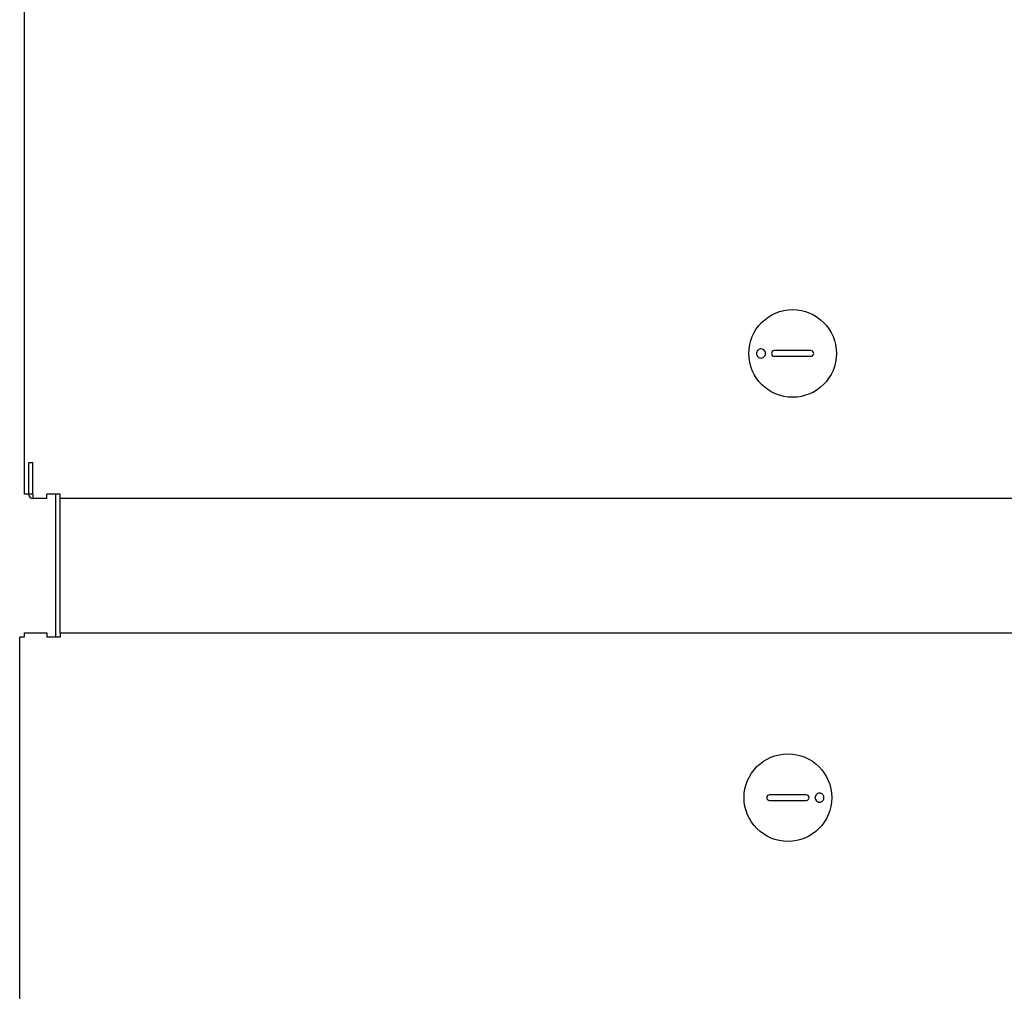
# Model space of a CAD drawing. Units: inches. Extents: x 0 to 259, y 0 to 157.
# Drawn here: x 198 to 211, y 70 to 84 of the extents above; entities that cross this region are included whole.
import ezdxf

# ---------------------------------------------------------------- set-up
doc = ezdxf.new("R2010")
doc.units = ezdxf.units.IN
doc.header["$MEASUREMENT"] = 0

# ---------------------------------------------------------------- blocks, each defined once
blk = doc.blocks.new('A$C5E160BEE')
at = {"color": 7, "linetype": 'Continuous'}
for p, q in [((15.197, 55.011), (15.197, 75.066)), ((26.168, 57.012), (25.656, 57.012)), ((25.656, 56.933), (26.168, 56.933)), ((15.257, 55.011), (15.257, 55.452)), ((15.257, 55.452), (15.316, 55.452)), ((15.316, 55.011), (15.197, 55.011)), ((15.316, 55.011), (15.316, 54.952)), ((15.508, 54.952), (15.316, 54.952)), ((15.508, 54.952), (15.508, 55.011)), ((15.696, 55.011), (15.508, 55.011)), ((15.636, 53.016), (15.636, 55.011)), ((15.696, 54.952), (15.696, 55.011)), ((57.151, 54.952), (15.696, 54.952)), ((15.132, 10.717), (15.132, 53.016)), ((15.192, 53.016), (15.132, 53.016)), ((15.192, 53.076), (15.192, 53.016)), ((15.192, 53.076), (15.508, 53.076)), ((15.508, 53.076), (15.508, 53.016)), ((15.696, 53.016), (15.508, 53.016)), ((15.696, 53.076), (15.696, 53.016)), ((15.696, 53.076), (57.151, 53.076)), ((26.102, 50.819), (25.59, 50.819)), ((25.59, 50.74), (26.102, 50.74))]:
    blk.add_line(p, q, dxfattribs=at)
at = {"color": 3, "linetype": 'Continuous'}
for p, q in [((15.316, 55.011), (15.316, 55.452)), ((15.696, 53.076), (15.696, 54.952))]:
    blk.add_line(p, q, dxfattribs=at)
at = {"color": 7, "linetype": 'Continuous'}
for centre in [(25.912, 56.972), (25.846, 50.779)]:
    blk.add_circle(centre, 0.611, dxfattribs=at)
for centre, radius, start, end in [((25.656, 56.972), 0.0394, 89.9865, 269.9865), ((26.168, 56.972), 0.0394, 269.9865, 89.9865), ((15.316, 55.011), 0.0598, 180, 270), ((25.59, 50.779), 0.0394, 89.9865, 269.9865), ((26.102, 50.779), 0.0394, 269.9865, 89.9865)]:
    blk.add_arc(centre, radius, start, end, dxfattribs=at)
for points, knots in [([(25.459, 57.035), (25.452, 57.033), (25.439, 57.028), (25.422, 57.013), (25.411, 56.994), (25.409, 56.98), (25.409, 56.972)], [0, 0, 0, 0, 0.247601, 0.496816, 0.747811, 1, 1, 1, 1]), ([(25.533, 56.972), (25.533, 56.982), (25.529, 57), (25.512, 57.023), (25.487, 57.036), (25.468, 57.036), (25.459, 57.035)], [0, 0, 0, 0, 0.252765, 0.503728, 0.75243, 1, 1, 1, 1]), ([(25.409, 56.972), (25.409, 56.965), (25.411, 56.951), (25.422, 56.931), (25.438, 56.917), (25.452, 56.911), (25.459, 56.91)], [0, 0, 0, 0, 0.252189, 0.503184, 0.752399, 1, 1, 1, 1]), ([(25.459, 56.91), (25.468, 56.908), (25.487, 56.909), (25.512, 56.922), (25.529, 56.944), (25.533, 56.963), (25.533, 56.972)], [0, 0, 0, 0, 0.24757, 0.496272, 0.747235, 1, 1, 1, 1]), ([(26.299, 50.841), (26.29, 50.843), (26.271, 50.843), (26.246, 50.83), (26.229, 50.807), (26.225, 50.788), (26.225, 50.779)], [0, 0, 0, 0, 0.24757, 0.496272, 0.747235, 1, 1, 1, 1]), ([(26.349, 50.779), (26.349, 50.786), (26.346, 50.801), (26.336, 50.82), (26.319, 50.835), (26.306, 50.84), (26.299, 50.841)], [0, 0, 0, 0, 0.252189, 0.503184, 0.752399, 1, 1, 1, 1]), ([(26.225, 50.779), (26.225, 50.77), (26.229, 50.751), (26.246, 50.729), (26.271, 50.716), (26.29, 50.715), (26.299, 50.717)], [0, 0, 0, 0, 0.252765, 0.503728, 0.75243, 1, 1, 1, 1]), ([(26.299, 50.717), (26.306, 50.718), (26.319, 50.724), (26.336, 50.738), (26.346, 50.757), (26.349, 50.772), (26.349, 50.779)], [0, 0, 0, 0, 0.247601, 0.496816, 0.747811, 1, 1, 1, 1])]:
    blk.add_open_spline(points, degree=3, knots=knots, dxfattribs=at)

msp = doc.modelspace()

# ---------------------------------------------------------------- block references
msp.add_blockref('A$C5E160BEE', (182.608, 22.319))

doc.saveas('drawing.dxf')
